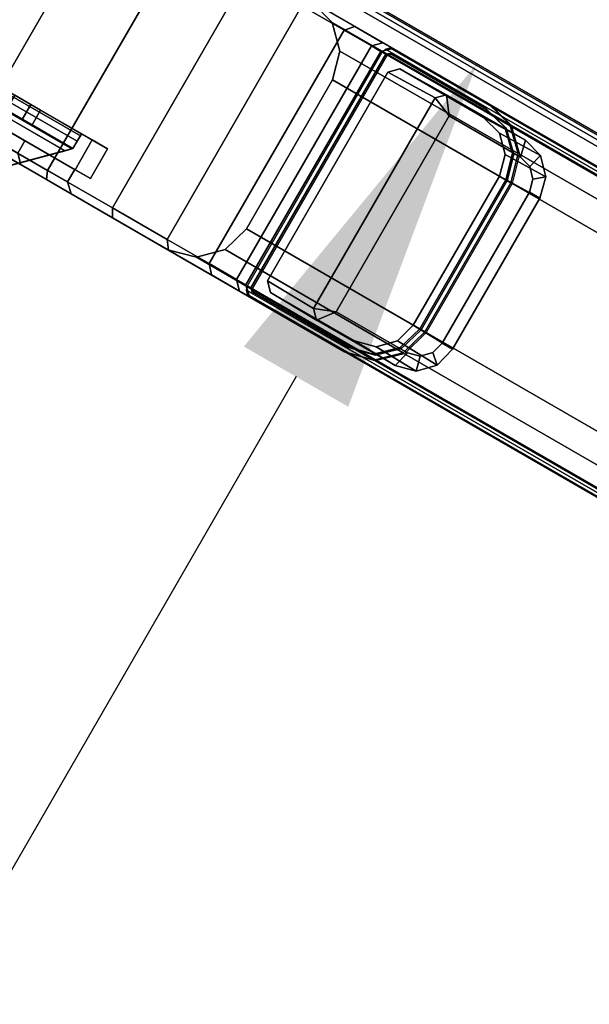
# Model space of a CAD drawing. Units: millimetres. Extents: x 5836 to 9689, y -2229 to 1652.
# Drawn here: x 8711 to 8810, y 163 to 335 of the extents above; entities that cross this region are included whole.
import ezdxf

# ---------------------------------------------------------------- set-up
doc = ezdxf.new("R2010")
doc.units = ezdxf.units.MM
doc.header["$LTSCALE"] = 200
doc.linetypes.add('DASHEDX2', pattern=[1.5, 1, -0.5])
for name, color, linetype in [('2ddim', 7, 'Continuous'), ('72_HWAP_INSERT', 7, 'Continuous'), ('72_HWAP_MY_D2_P_WKSF_ACC', 202, 'DASHEDX2'), ('72_HWAP_MY_D2_WKSF', 1, 'Continuous'), ('72_HWAP_MY_D3_SUPPORT', 7, 'Continuous'), ('72_HWAP_MY_D3_SUPPORT_INLAY', 7, 'Continuous'), ('72_HWAP_MY_D3_UNITY_SUPPORT_HARDWARE', 7, 'Continuous'), ('72_HWAP_MY_D3_WKSF_TOP', 7, 'Continuous'), ('72_HWAP_MY_D3_WKSF_TRIM', 7, 'Continuous')]:
    doc.layers.add(name, color=color, linetype=linetype)
doc.styles.add('Trebuchet', font='trebuc.TTF')
doc.dimstyles.new('MM', dxfattribs={"dimscale": 350, "dimtxt": 0.3, "dimasz": 0.18, "dimexe": 0.18, "dimexo": 0.0625, "dimgap": 0.09, "dimtad": 1, "dimtoh": 1, "dimdec": 0, "dimzin": 0, "dimdsep": 46, "dimtxsty": 'Trebuchet', "dimcen": 0.09, "dimclrd": 11, "dimclre": 11, "dimclrt": 2, "dimadec": 0, "dimazin": 0, "dimtfac": 1, "dimtdec": 0, "dimtofl": 0, "dimtmove": 0, "dimatfit": 3, "dimfxl": 0, "dimtolj": 1, "dimtzin": 0, "dimarcsym": 0})

# ---------------------------------------------------------------- blocks, each defined once
blk = doc.blocks.new('72HWAP_MY_D3_A_LEG_END_CORNER')
for points in [[(-0.021, 0.20223, 0.6486), (-0.015, 0.20223, 0.6486), (-0.015, 0.25623, 0.6486), (-0.021, 0.25623, 0.6486)], [(-0.015, 0.19915, 0.7036), (-0.015, 0.25623, 0.7036), (-0.015, 0.25623, 0.6486), (-0.015, 0.20223, 0.6486)], [(-0.0235, 0.2359, 0.6286), (-0.0235, 0.25523, 0.6286), (0.0235, 0.25523, 0.6286), (0.0235, 0.2359, 0.6286)], [(-0.025, 0.21086, 0.66933), (-0.025, 0.2007, 0.7036), (-0.0235, 0.20229, 0.7036), (-0.0235, 0.21231, 0.66972)], [(-0.021, 0.21231, 0.66972), (-0.0235, 0.21231, 0.66972), (-0.0235, 0.20229, 0.7036), (-0.021, 0.20229, 0.7036)], [(-0.015, 0.20223, 0.6486), (-0.021, 0.20223, 0.6486), (-0.021, 0.19915, 0.7036), (-0.015, 0.19915, 0.7036)], [(0.015, 0.17123, 0.7036), (-0.015, 0.17123, 0.7036), (-0.015, 0.13534, 0.56966), (0.015, 0.13534, 0.56966)], [(-0.0235, 0.1664, 0.56966), (-0.025, 0.16485, 0.56966), (-0.025, 0.16684, 0.57711), (-0.0235, 0.16829, 0.57672)], [(-0.0235, 0.1664, 0.56966), (-0.0235, 0.16829, 0.57672), (0.0235, 0.16829, 0.57672), (0.0235, 0.1664, 0.56966)], [(0.025, 0.16485, 0.56966), (0.0235, 0.1664, 0.56966), (0.0235, 0.16829, 0.57672), (0.025, 0.16684, 0.57711)], [(-0.024, 0.16485, 0.56966), (-0.0235, 0.1654, 0.56966), (-0.0235, 0.16511, 0.5686), (-0.024, 0.16456, 0.5686)], [(-0.024, 0.16485, 0.56966), (-0.024, 0.16456, 0.5686), (-0.024, 0.14541, 0.5686), (-0.024, 0.14569, 0.56966)], [(0.0235, 0.1654, 0.56966), (0.0235, 0.16511, 0.5686), (-0.0235, 0.16511, 0.5686), (-0.0235, 0.1654, 0.56966)], [(0.0235, 0.1654, 0.56966), (0.024, 0.16485, 0.56966), (0.024, 0.16456, 0.5686), (0.0235, 0.16511, 0.5686)], [(0.024, 0.16485, 0.56966), (0.024, 0.14569, 0.56966), (0.024, 0.14541, 0.5686), (0.024, 0.16456, 0.5686)], [(-0.0212, 0.15415, 0.53281), (-0.0227, 0.1527, 0.5332), (-0.0225, 0.16203, 0.5686), (-0.021, 0.16353, 0.5686)], [(-0.021, 0.16353, 0.5686), (0.021, 0.16353, 0.5686), (0.0212, 0.15415, 0.53281), (-0.0212, 0.15415, 0.53281)], [(0.021, 0.16353, 0.5686), (0.0225, 0.16203, 0.5686), (0.0227, 0.1527, 0.5332), (0.0212, 0.15415, 0.53281)], [(-0.0225, 0.14514, 0.5686), (-0.0225, 0.16203, 0.5686), (-0.0227, 0.1527, 0.5332), (-0.0227, 0.13686, 0.53744)], [(0.0227, 0.13686, 0.53744), (0.0227, 0.1527, 0.5332), (0.0225, 0.16203, 0.5686), (0.0225, 0.14514, 0.5686)], [(-0.0227, 0.1527, 0.5332), (-0.0212, 0.15415, 0.53281), (-0.0197, 0.15047, 0.53069)], [(0.0212, 0.15415, 0.53281), (0.0197, 0.15047, 0.53069), (-0.0197, 0.15047, 0.53069), (-0.0212, 0.15415, 0.53281)], [(0.0212, 0.15415, 0.53281), (0.0227, 0.1527, 0.5332), (0.0197, 0.15047, 0.53069)], [(-0.0227, 0.1527, 0.5332), (-0.0197, 0.15047, 0.53069), (-0.0197, 0.13608, 0.53454), (-0.0227, 0.13686, 0.53744)], [(0.0197, 0.15047, 0.53069), (0.0227, 0.1527, 0.5332), (0.0227, 0.13686, 0.53744), (0.0197, 0.13608, 0.53454)], [(0.015, 0.13764, 0.5686), (-0.015, 0.13764, 0.5686), (-0.0152, 0.12961, 0.53938), (0.0152, 0.12961, 0.53938)], [(-0.015, 0.13634, 0.56966), (-0.015, 0.13606, 0.5686), (0.015, 0.13606, 0.5686), (0.015, 0.13634, 0.56966)], [(-0.0152, 0.12961, 0.53938), (-0.0152, 0.13173, 0.53571), (0.0152, 0.13173, 0.53571), (0.0152, 0.12961, 0.53938)]]:
    blk.add_3dface(points)
for points, invisible_edges in [([(-0.021, 0.25623, 0.6576), (-0.021, 0.25523, 0.6576), (-0.021, 0.20223, 0.6486), (-0.021, 0.25623, 0.6486)], 2), ([(-0.015, 0.17123, 0.7036), (0.015, 0.17123, 0.7036), (-0.015, 0.25623, 0.7036), (-0.015, 0.19915, 0.7036)], 10), ([(0.015, 0.17123, 0.7036), (0.015, 0.19915, 0.7036), (0.015, 0.25623, 0.7036), (-0.015, 0.25623, 0.7036)], 9), ([(-0.021, 0.25523, 0.6576), (-0.021, 0.25523, 0.6586), (-0.021, 0.2268, 0.6586), (-0.021, 0.20223, 0.6486)], 12), ([(-0.025, 0.21982, 0.65865), (-0.025, 0.2268, 0.6571), (-0.025, 0.22045, 0.62841), (-0.025, 0.2057, 0.62341)], 10), ([(-0.021, 0.22046, 0.66001), (-0.021, 0.20223, 0.6486), (-0.021, 0.2268, 0.6586)], 3), ([(-0.025, 0.18123, 0.7036), (-0.025, 0.21416, 0.66299), (-0.025, 0.21982, 0.65865), (-0.025, 0.2057, 0.62341)], 13), ([(-0.021, 0.21231, 0.66972), (-0.021, 0.20223, 0.6486), (-0.021, 0.22046, 0.66001), (-0.021, 0.21531, 0.66396)], 3), ([(-0.025, 0.18123, 0.7036), (-0.025, 0.21086, 0.66933), (-0.025, 0.21416, 0.66299)], 9), ([(-0.021, 0.20229, 0.7036), (-0.021, 0.19915, 0.7036), (-0.021, 0.20223, 0.6486), (-0.021, 0.21231, 0.66972)], 4), ([(-0.025, 0.18123, 0.7036), (-0.025, 0.2007, 0.7036), (-0.025, 0.21086, 0.66933)], 8), ([(-0.025, 0.18123, 0.7036), (-0.025, 0.2057, 0.62341), (-0.025, 0.19239, 0.61533), (-0.025, 0.18114, 0.60456)], 9), ([(-0.021, 0.20229, 0.7036), (-0.0235, 0.20229, 0.7036), (-0.025, 0.2007, 0.7036), (-0.025, 0.18123, 0.7036)], 8), ([(-0.025, 0.18123, 0.7036), (-0.02359, 0.17628, 0.7036), (-0.021, 0.19915, 0.7036), (-0.021, 0.20229, 0.7036)], 10), ([(0.021, 0.20223, 0.7036), (0.021, 0.19915, 0.7036), (0.01996, 0.17263, 0.7036), (0.0236, 0.17627, 0.7036)], 10), ([(0.0236, 0.17627, 0.7036), (0.025, 0.18123, 0.7036), (0.021, 0.20229, 0.7036), (0.021, 0.20223, 0.7036)], 10), ([(-0.021, 0.19915, 0.7036), (-0.021, 0.19915, 0.7036), (-0.02359, 0.17628, 0.7036), (-0.01995, 0.17264, 0.7036)], 10), ([(-0.015, 0.19915, 0.7036), (-0.021, 0.19915, 0.7036), (-0.01995, 0.17264, 0.7036)], 10), ([(-0.015, 0.19915, 0.7036), (-0.015, 0.19915, 0.7036), (-0.01995, 0.17264, 0.7036), (-0.015, 0.17123, 0.7036)], 10), ([(0.01996, 0.17263, 0.7036), (0.021, 0.19915, 0.7036), (0.015, 0.19915, 0.7036), (0.01996, 0.17263, 0.7036)], 5), ([(0.015, 0.17123, 0.7036), (0.01996, 0.17263, 0.7036), (0.015, 0.19915, 0.7036)], 10), ([(-0.025, 0.18123, 0.7036), (-0.025, 0.16684, 0.57711), (-0.025, 0.16485, 0.56966), (-0.025, 0.14569, 0.56966)], 1), ([(-0.025, 0.18114, 0.60456), (-0.025, 0.17248, 0.59162), (-0.025, 0.16684, 0.57711), (-0.025, 0.18123, 0.7036)], 12), ([(0.025, 0.18123, 0.7036), (0.025, 0.14569, 0.56966), (0.025, 0.16485, 0.56966), (0.025, 0.16684, 0.57711)], 9), ([(0.025, 0.16684, 0.57711), (0.025, 0.17248, 0.59161), (0.025, 0.18113, 0.60456), (0.025, 0.18123, 0.7036)], 12), ([(-0.024, 0.16485, 0.56966), (-0.025, 0.16485, 0.56966), (-0.0235, 0.1664, 0.56966), (-0.0235, 0.1654, 0.56966)], 5), ([(-0.024, 0.14569, 0.56966), (-0.025, 0.14569, 0.56966), (-0.025, 0.16485, 0.56966), (-0.024, 0.16485, 0.56966)], 5), ([(-0.0235, 0.16511, 0.5686), (-0.021, 0.16353, 0.5686), (-0.0225, 0.16203, 0.5686), (-0.024, 0.16456, 0.5686)], 5), ([(-0.0235, 0.1654, 0.56966), (-0.0235, 0.1664, 0.56966), (0.0235, 0.1664, 0.56966), (0.0235, 0.1654, 0.56966)], 5), ([(0.0235, 0.16511, 0.5686), (0.021, 0.16353, 0.5686), (-0.021, 0.16353, 0.5686), (-0.0235, 0.16511, 0.5686)], 5), ([(0.0235, 0.16511, 0.5686), (0.024, 0.16456, 0.5686), (0.0225, 0.16203, 0.5686), (0.021, 0.16353, 0.5686)], 10), ([(0.0235, 0.1654, 0.56966), (0.0235, 0.1664, 0.56966), (0.025, 0.16485, 0.56966), (0.024, 0.16485, 0.56966)], 5), ([(0.024, 0.16485, 0.56966), (0.025, 0.16485, 0.56966), (0.025, 0.14569, 0.56966), (0.024, 0.14569, 0.56966)], 5), ([(-0.024, 0.16456, 0.5686), (-0.0225, 0.16203, 0.5686), (-0.0225, 0.14514, 0.5686), (-0.024, 0.14541, 0.5686)], 5), ([(0.0225, 0.16203, 0.5686), (0.024, 0.16456, 0.5686), (0.024, 0.14541, 0.5686), (0.0225, 0.14514, 0.5686)], 5), ([(-0.0197, 0.15047, 0.53069), (0.0197, 0.15047, 0.53069), (0.0197, 0.13608, 0.53454), (-0.0197, 0.13608, 0.53454)], 4), ([(-0.024, 0.14569, 0.56966), (-0.02283, 0.1411, 0.56966), (-0.02375, 0.14056, 0.56966), (-0.025, 0.14569, 0.56966)], 10), ([(-0.0225, 0.14514, 0.5686), (-0.0215, 0.14139, 0.5686), (-0.02286, 0.1408, 0.5686), (-0.024, 0.14541, 0.5686)], 10), ([(0.0215, 0.14139, 0.5686), (0.0225, 0.14514, 0.5686), (0.024, 0.14541, 0.5686), (0.02285, 0.1408, 0.5686)], 10), ([(0.02285, 0.14109, 0.56966), (0.024, 0.14569, 0.56966), (0.025, 0.14569, 0.56966), (0.02372, 0.14058, 0.56966)], 10), ([(-0.02283, 0.1411, 0.56966), (-0.01954, 0.13769, 0.56966), (-0.02008, 0.13677, 0.56966), (-0.02375, 0.14056, 0.56966)], 10), ([(-0.0215, 0.14139, 0.5686), (-0.01875, 0.13865, 0.5686), (-0.01956, 0.13737, 0.5686), (-0.02286, 0.1408, 0.5686)], 10), ([(0.01875, 0.13865, 0.5686), (0.0215, 0.14139, 0.5686), (0.02285, 0.1408, 0.5686), (0.01956, 0.13738, 0.5686)], 10), ([(0.01956, 0.13767, 0.56966), (0.02285, 0.14109, 0.56966), (0.02372, 0.14058, 0.56966), (0.02006, 0.13679, 0.56966)], 10), ([(-0.01954, 0.13769, 0.56966), (-0.015, 0.13634, 0.56966), (-0.015, 0.13534, 0.56966), (-0.02008, 0.13677, 0.56966)], 10), ([(-0.01875, 0.13865, 0.5686), (-0.015, 0.13764, 0.5686), (-0.015, 0.13606, 0.5686), (-0.01956, 0.13737, 0.5686)], 10), ([(0.015, 0.13764, 0.5686), (0.015, 0.13606, 0.5686), (-0.015, 0.13606, 0.5686), (-0.015, 0.13764, 0.5686)], 5), ([(0.015, 0.13764, 0.5686), (0.01875, 0.13865, 0.5686), (0.01956, 0.13738, 0.5686), (0.015, 0.13606, 0.5686)], 10), ([(0.015, 0.13634, 0.56966), (0.01956, 0.13767, 0.56966), (0.02006, 0.13679, 0.56966), (0.015, 0.13534, 0.56966)], 10), ([(-0.0191, 0.13391, 0.53513), (-0.0197, 0.13608, 0.53454), (0.0197, 0.13608, 0.53454), (0.0191, 0.13391, 0.53513)], 10), ([(0.015, 0.13634, 0.56966), (0.015, 0.13534, 0.56966), (-0.015, 0.13534, 0.56966), (-0.015, 0.13634, 0.56966)], 5), ([(0.0191, 0.13391, 0.53513), (0.01745, 0.13231, 0.53555), (-0.01745, 0.13231, 0.53555), (-0.0191, 0.13391, 0.53513)], 10), ([(-0.0152, 0.13173, 0.53571), (-0.01745, 0.13231, 0.53555), (0.01745, 0.13231, 0.53555), (0.0152, 0.13173, 0.53571)], 2)]:
    blk.add_3dface(points, dxfattribs=dict(invisible_edges=invisible_edges))
mesh = blk.add_polymesh((2, 7))
for k, corner in enumerate([(-0.0235, 0.2359, 0.6286), (-0.0235, 0.22075, 0.62694), (-0.0235, 0.20632, 0.62204), (-0.0235, 0.19329, 0.61414), (-0.0235, 0.18228, 0.6036), (-0.0235, 0.17381, 0.59092), (-0.0235, 0.16829, 0.57672), (-0.025, 0.2359, 0.6301), (-0.025, 0.22045, 0.62841), (-0.025, 0.2057, 0.62341), (-0.025, 0.19239, 0.61533), (-0.025, 0.18114, 0.60456), (-0.025, 0.17248, 0.59162), (-0.025, 0.16684, 0.57711)]):
    mesh.set_mesh_vertex(divmod(k, 7), corner)
mesh = blk.add_polymesh((2, 7))
for k, corner in enumerate([(-0.0235, 0.16829, 0.57672), (-0.0235, 0.17381, 0.59092), (-0.0235, 0.18228, 0.6036), (-0.0235, 0.19329, 0.61414), (-0.0235, 0.20632, 0.62204), (-0.0235, 0.22075, 0.62694), (-0.0235, 0.2359, 0.6286), (0.0235, 0.16829, 0.57672), (0.0235, 0.17381, 0.59092), (0.0235, 0.18228, 0.6036), (0.0235, 0.19329, 0.61413), (0.0235, 0.20632, 0.62204), (0.0235, 0.22075, 0.62694), (0.0235, 0.2359, 0.6286)]):
    mesh.set_mesh_vertex(divmod(k, 7), corner)
mesh = blk.add_polymesh((2, 7))
for k, corner in enumerate([(0.0235, 0.16829, 0.57672), (0.0235, 0.17381, 0.59092), (0.0235, 0.18228, 0.6036), (0.0235, 0.19329, 0.61413), (0.0235, 0.20632, 0.62204), (0.0235, 0.22075, 0.62694), (0.0235, 0.2359, 0.6286), (0.025, 0.16684, 0.57711), (0.025, 0.17248, 0.59161), (0.025, 0.18113, 0.60456), (0.025, 0.19238, 0.61532), (0.025, 0.20569, 0.6234), (0.025, 0.22043, 0.62841), (0.025, 0.2359, 0.6301)]):
    mesh.set_mesh_vertex(divmod(k, 7), corner)
mesh = blk.add_polymesh((2, 4))
for k, corner in enumerate([(-0.025, 0.2268, 0.6571), (-0.025, 0.21982, 0.65865), (-0.025, 0.21416, 0.66299), (-0.025, 0.21086, 0.66933), (-0.0235, 0.2268, 0.6586), (-0.0235, 0.22046, 0.66001), (-0.0235, 0.21531, 0.66396), (-0.0235, 0.21231, 0.66972)]):
    mesh.set_mesh_vertex(divmod(k, 4), corner)
mesh = blk.add_polymesh((2, 4))
for k, corner in enumerate([(-0.0235, 0.2268, 0.6586), (-0.0235, 0.22046, 0.66001), (-0.0235, 0.21531, 0.66396), (-0.0235, 0.21231, 0.66972), (-0.021, 0.2268, 0.6586), (-0.021, 0.22046, 0.66001), (-0.021, 0.21531, 0.66396), (-0.021, 0.21231, 0.66972)]):
    mesh.set_mesh_vertex(divmod(k, 4), corner)
mesh = blk.add_polymesh((2, 4))
for k, corner in enumerate([(-0.025, 0.14569, 0.56966), (-0.02375, 0.14056, 0.56966), (-0.02008, 0.13677, 0.56966), (-0.015, 0.13534, 0.56966), (-0.025, 0.18123, 0.7036), (-0.02359, 0.17628, 0.7036), (-0.01995, 0.17264, 0.7036), (-0.015, 0.17123, 0.7036)]):
    mesh.set_mesh_vertex(divmod(k, 4), corner)
mesh = blk.add_polymesh((2, 4))
for k, corner in enumerate([(0.015, 0.13534, 0.56966), (0.02006, 0.13679, 0.56966), (0.02372, 0.14058, 0.56966), (0.025, 0.14569, 0.56966), (0.015, 0.17123, 0.7036), (0.01996, 0.17263, 0.7036), (0.0236, 0.17627, 0.7036), (0.025, 0.18123, 0.7036)]):
    mesh.set_mesh_vertex(divmod(k, 4), corner)
mesh = blk.add_polymesh((2, 4))
for k, corner in enumerate([(-0.024, 0.14541, 0.5686), (-0.02286, 0.1408, 0.5686), (-0.01956, 0.13737, 0.5686), (-0.015, 0.13606, 0.5686), (-0.024, 0.14569, 0.56966), (-0.02283, 0.1411, 0.56966), (-0.01954, 0.13769, 0.56966), (-0.015, 0.13634, 0.56966)]):
    mesh.set_mesh_vertex(divmod(k, 4), corner)
mesh = blk.add_polymesh((2, 4))
for k, corner in enumerate([(-0.0227, 0.13686, 0.53744), (-0.02169, 0.13323, 0.53841), (-0.01895, 0.13058, 0.53912), (-0.0152, 0.12961, 0.53938), (-0.0225, 0.14514, 0.5686), (-0.0215, 0.14139, 0.5686), (-0.01875, 0.13865, 0.5686), (-0.015, 0.13764, 0.5686)]):
    mesh.set_mesh_vertex(divmod(k, 4), corner)
mesh = blk.add_polymesh((2, 4))
for k, corner in enumerate([(0.015, 0.13606, 0.5686), (0.01956, 0.13738, 0.5686), (0.02285, 0.1408, 0.5686), (0.024, 0.14541, 0.5686), (0.015, 0.13634, 0.56966), (0.01956, 0.13767, 0.56966), (0.02285, 0.14109, 0.56966), (0.024, 0.14569, 0.56966)]):
    mesh.set_mesh_vertex(divmod(k, 4), corner)
mesh = blk.add_polymesh((2, 4))
for k, corner in enumerate([(0.0152, 0.12961, 0.53938), (0.01895, 0.13058, 0.53912), (0.0217, 0.13323, 0.53841), (0.0227, 0.13686, 0.53744), (0.015, 0.13764, 0.5686), (0.01875, 0.13865, 0.5686), (0.0215, 0.14139, 0.5686), (0.0225, 0.14514, 0.5686)]):
    mesh.set_mesh_vertex(divmod(k, 4), corner)
mesh = blk.add_polymesh((2, 4))
for k, corner in enumerate([(-0.0152, 0.12961, 0.53938), (-0.01895, 0.13058, 0.53912), (-0.02169, 0.13323, 0.53841), (-0.0227, 0.13686, 0.53744), (-0.0152, 0.13173, 0.53571), (-0.01745, 0.13231, 0.53555), (-0.0191, 0.13391, 0.53513), (-0.0197, 0.13608, 0.53454)]):
    mesh.set_mesh_vertex(divmod(k, 4), corner)
mesh = blk.add_polymesh((2, 4))
for k, corner in enumerate([(0.0227, 0.13686, 0.53744), (0.0217, 0.13323, 0.53841), (0.01895, 0.13058, 0.53912), (0.0152, 0.12961, 0.53938), (0.0197, 0.13608, 0.53454), (0.0191, 0.13391, 0.53513), (0.01745, 0.13231, 0.53555), (0.0152, 0.13173, 0.53571)]):
    mesh.set_mesh_vertex(divmod(k, 4), corner)
blk = doc.blocks.new('72HWAP_MY_D3_FIXED_A_LEG')
mesh = blk.add_polymesh((2, 17))
for k, corner in enumerate([(-0.0235, 0.01643, 0.00996), (-0.02424, 0.01619, 0.00996), (-0.02479, 0.01563, 0.00996), (-0.025, 0.01487, 0.00996), (-0.025, -0.00428, 0.00996), (-0.02371, -0.00938, 0.00996), (-0.02005, -0.01316, 0.00996), (-0.015, -0.01463, 0.00996), (0.015, -0.01428, 0.00996), (0.02005, -0.01315, 0.00996), (0.0237, -0.00937, 0.00996), (0.025, -0.00428, 0.00996), (0.025, 0.01487, 0.00996), (0.02481, 0.01564, 0.00996), (0.02426, 0.01621, 0.00996), (0.0235, 0.01643, 0.00996), (-0.0235, 0.01643, 0.00996), (-0.0235, 0.16611, 0.5686), (-0.02426, 0.16589, 0.5686), (-0.0248, 0.16532, 0.5686), (-0.025, 0.16456, 0.5686), (-0.025, 0.14541, 0.5686), (-0.02374, 0.14029, 0.5686), (-0.02008, 0.13649, 0.5686), (-0.015, 0.13506, 0.5686), (0.015, 0.13507, 0.5686), (0.02007, 0.13651, 0.5686), (0.02373, 0.1403, 0.5686), (0.025, 0.14541, 0.5686), (0.025, 0.16456, 0.5686), (0.02481, 0.16533, 0.5686), (0.02426, 0.1659, 0.5686), (0.0235, 0.16611, 0.5686), (-0.0235, 0.16611, 0.5686)]):
    mesh.set_mesh_vertex(divmod(k, 17), corner)
blk = doc.blocks.new('72HWAP_MY_D3_WINGBRK_RIGHT')
for points, invisible_edges in [([(-0.003, -0.05211, 0.075), (-0.003, 0.04851, 0.075), (-0.05, 0.03351, 0.075), (-0.05, 0.00111, 0.075)], 10), ([(-0.004, 0.04851, 0.072), (-0.004, -0.05111, 0.072), (-0.05, 0.00111, 0.072), (-0.05, 0.03351, 0.072)], 10), ([(-0.003, -0.02986, 0.0305), (-0.003, -0.05184, 0.071), (-0.003, 0.04851, 0.071), (-0.003, 0, 0.0305)], 5), ([(0, -0.05211, 0.072), (0, -0.02986, 0.0305), (0, 0, 0.0305), (0, 0.04851, 0.072)], 5), ([(-0.05, 0.00111, 0.075), (-0.04971, -0.00182, 0.075), (-0.04886, -0.00464, 0.075), (-0.003, -0.05211, 0.075)], 12), ([(-0.04886, -0.00464, 0.072), (-0.04971, -0.00182, 0.072), (-0.05, 0.00111, 0.072), (-0.004, -0.05111, 0.072)], 12), ([(-0.003, -0.05211, 0.075), (-0.04886, -0.00464, 0.075), (-0.04747, -0.00723, 0.075), (-0.04561, -0.0095, 0.075)], 1), ([(-0.004, -0.05111, 0.072), (-0.04561, -0.0095, 0.072), (-0.04747, -0.00723, 0.072), (-0.04886, -0.00464, 0.072)], 8), ([(-0.003, -0.02986, 0.0305), (-0.003, -0.03452, 0.03127), (-0.003, -0.03869, 0.0335), (-0.003, -0.05184, 0.071)], 12), ([(0, -0.03869, 0.0335), (0, -0.03452, 0.03127), (0, -0.02986, 0.0305), (0, -0.05211, 0.072)], 12), ([(-0.003, -0.05184, 0.071), (-0.003, -0.03869, 0.0335), (-0.003, -0.04192, 0.03694), (-0.003, -0.04387, 0.04125)], 1), ([(0, -0.05211, 0.072), (0, -0.04387, 0.04125), (0, -0.04192, 0.03694), (0, -0.03869, 0.0335)], 8), ([(0, -0.05211, 0.072), (-0.003, -0.05184, 0.071), (-0.003, -0.04387, 0.04125), (0, -0.04387, 0.04125)], 1), ([(-0.003, -0.05184, 0.071), (0, -0.05211, 0.072), (-0.003, -0.05211, 0.072), (-0.00313, -0.05197, 0.0715)], 1), ([(-0.003, -0.05211, 0.072), (0, -0.05211, 0.072), (-0.0004, -0.05211, 0.0735), (-0.0015, -0.05211, 0.0746)], 8), ([(-0.0015, -0.05211, 0.0746), (-0.003, -0.05211, 0.075), (-0.003, -0.05211, 0.072)], 8)]:
    blk.add_3dface(points, dxfattribs=dict(invisible_edges=invisible_edges))
for points in [[(-0.004, 0.04851, 0.072), (-0.00313, 0.04851, 0.0715), (-0.00313, -0.05197, 0.0715), (-0.004, -0.05111, 0.072)], [(-0.003, -0.05184, 0.071), (-0.00313, -0.05197, 0.0715), (-0.00313, 0.04851, 0.0715), (-0.003, 0.04851, 0.071)], [(-0.004, -0.05111, 0.072), (-0.003, -0.05211, 0.075), (-0.04561, -0.0095, 0.075), (-0.04561, -0.0095, 0.072)], [(-0.00313, -0.05197, 0.0715), (-0.003, -0.05211, 0.072), (-0.003, -0.05211, 0.075), (-0.004, -0.05111, 0.072)]]:
    blk.add_3dface(points)
mesh = blk.add_polymesh((2, 4))
for k, corner in enumerate([(-0.003, -0.05211, 0.075), (-0.0015, -0.05211, 0.0746), (-0.0004, -0.05211, 0.0735), (0, -0.05211, 0.072), (-0.003, 0.04851, 0.075), (-0.0015, 0.04851, 0.0746), (-0.0004, 0.04851, 0.0735), (0, 0.04851, 0.072)]):
    mesh.set_mesh_vertex(divmod(k, 4), corner)
mesh = blk.add_polymesh((2, 5))
for k, corner in enumerate([(-0.003, -0.04387, 0.04125), (-0.003, -0.04192, 0.03694), (-0.003, -0.03869, 0.0335), (-0.003, -0.03452, 0.03127), (-0.003, -0.02986, 0.0305), (0, -0.04387, 0.04125), (0, -0.04192, 0.03694), (0, -0.03869, 0.0335), (0, -0.03452, 0.03127), (0, -0.02986, 0.0305)]):
    mesh.set_mesh_vertex(divmod(k, 5), corner)
blk = doc.blocks.new('72_HWAP_MY_D2_DOUBLE_END_1500_A')
at = {"layer": '72_HWAP_MY_D2_P_WKSF_ACC'}
for p, q in [((-0.00499, 0.7367), (-0.005, -0.73617)), ((-0.055, -0.7362), (-0.055, -0.52044))]:
    blk.add_line(p, q, dxfattribs=at)
blk = doc.blocks.new('72hwap_my2938CF2104E794BE9B211D57D87EB02C9')
blk.add_blockref('72_HWAP_MY_D2_DOUBLE_END_1500_A', (0, 0))
blk = doc.blocks.new('XCAD030EFAA5EE287939463CB55D69595F4731')
at = {"color": 7}
blk.add_blockref('72hwap_my2938CF2104E794BE9B211D57D87EB02C9', (0, 0), dxfattribs=at)
at = {"layer": '72_HWAP_MY_D3_SUPPORT', "color": 0}
blk.add_blockref('72HWAP_MY_D3_FIXED_A_LEG', (-0.03, -0.7315), dxfattribs=at)
at = {"layer": '72_HWAP_MY_D3_SUPPORT_INLAY', "color": 0}
blk.add_blockref('72HWAP_MY_D3_A_LEG_END_CORNER', (-0.03, -0.7315), dxfattribs=at)
at = {"layer": '72_HWAP_MY_D3_UNITY_SUPPORT_HARDWARE', "color": 0}
blk.add_blockref('72HWAP_MY_D3_WINGBRK_RIGHT', (-0.045, -0.475, 0.6286), dxfattribs=at)
blk = doc.blocks.new('*D173')
at = {"layer": '2ddim', "color": 11, "lineweight": -2}
for p, q in [((6160.54, 192.15), (6160.54, 1561.17)), ((8963.77, 1029.59), (8963.77, 1561.17)), ((6223.54, 1498.17), (8900.77, 1498.17))]:
    blk.add_line(p, q, dxfattribs=at)
at = {"layer": '2ddim', "color": 11}
for points in [[(6223.54, 1508.67), (6223.54, 1487.67), (6160.54, 1498.17)], [(8900.77, 1508.67), (8900.77, 1487.67), (8963.77, 1498.17)]]:
    blk.add_solid(points, dxfattribs=at)
at = {"layer": 'Defpoints', "color": 0}
for p in [(8963.77, 1498.17), (8963.77, 1007.72), (6160.54, 170.28, 273.73)]:
    blk.add_point(p, dxfattribs=at)
at = {"layer": '2ddim', "color": 2, "insert": (7562.16, 1583.09), "char_height": 105, "attachment_point": 5, "style": 'Trebuchet'}
blk.add_mtext('\\A1;2803', dxfattribs=at)
blk = doc.blocks.new('*D175')
at = {"layer": '2ddim', "color": 11, "lineweight": -2}
for p, q in [((8325.18, 620.66), (8433.93, 809.01)), ((8456.99, 722.95), (8997.39, 410.95)), ((8974.7, 245.66), (9083.45, 434.01))]:
    blk.add_line(p, q, dxfattribs=at)
at = {"layer": '2ddim', "color": 11}
for points in [[(8462.24, 732.05), (8451.74, 713.86), (8402.43, 754.45)], [(9002.64, 420.05), (8992.14, 401.86), (9051.95, 379.45)]]:
    blk.add_solid(points, dxfattribs=at)
at = {"layer": 'Defpoints', "color": 0}
for p in [(8314.25, 601.71, 273.73), (9051.95, 379.45), (8963.77, 226.71, 273.73)]:
    blk.add_point(p, dxfattribs=at)
at = {"layer": '2ddim', "color": 2, "insert": (8769.65, 640.5), "char_height": 105, "attachment_point": 5, "rotation": 330, "style": 'Trebuchet'}
blk.add_mtext('\\A1;750', dxfattribs=at)
blk = doc.blocks.new('*D176')
at = {"layer": '2ddim', "color": 11, "lineweight": -2}
for p, q in [((7621.97, 1026.66), (7823.82, 1376.28)), ((7846.88, 1290.22), (9090.5, 572.22)), ((8974.7, 245.66), (9176.56, 595.28))]:
    blk.add_line(p, q, dxfattribs=at)
at = {"layer": '2ddim', "color": 11}
for points in [[(7852.13, 1299.31), (7841.63, 1281.13), (7792.32, 1321.72)], [(9095.75, 581.31), (9085.25, 563.12), (9145.06, 540.72)]]:
    blk.add_solid(points, dxfattribs=at)
at = {"layer": 'Defpoints', "color": 0}
for p in [(7611.03, 1007.72, 273.73), (9145.06, 540.72), (8963.77, 226.71, 273.73)]:
    blk.add_point(p, dxfattribs=at)
at = {"layer": '2ddim', "color": 2, "insert": (8511.24, 1004.91), "char_height": 105, "attachment_point": 5, "rotation": 330, "style": 'Trebuchet'}
blk.add_mtext('\\A1;1562', dxfattribs=at)
blk = doc.blocks.new('*D177')
at = {"layer": '2ddim', "color": 11, "lineweight": -2}
for p, q in [((8333.19, 590.78), (8844.82, 295.39)), ((8758.77, 272.33), (8121.76, -831)), ((7633.19, -621.66), (8144.82, -917.06))]:
    blk.add_line(p, q, dxfattribs=at)
at = {"layer": '2ddim', "color": 11}
for points in [[(8749.67, 277.58), (8767.86, 267.08), (8790.27, 326.89)], [(8112.67, -825.75), (8130.86, -836.25), (8090.26, -885.56)]]:
    blk.add_solid(points, dxfattribs=at)
at = {"layer": 'Defpoints', "color": 0}
for p in [(8314.25, 601.71, 273.73), (7614.24, -610.73, 273.73), (8090.26, -885.56)]:
    blk.add_point(p, dxfattribs=at)
at = {"layer": '2ddim', "color": 2, "insert": (8366.72, -236.88), "char_height": 105, "attachment_point": 5, "rotation": 60.0001, "style": 'Trebuchet'}
blk.add_mtext('\\A1;1400', dxfattribs=at)
blk = doc.blocks.new('*D178')
at = {"layer": '2ddim', "color": 11, "lineweight": -2}
for p, q in [((8985.64, 1007.72), (9606.06, 1007.72)), ((9543.06, 944.72), (9543.06, -2166.17)), ((7632.91, -2229.17), (9606.06, -2229.17))]:
    blk.add_line(p, q, dxfattribs=at)
at = {"layer": '2ddim', "color": 11}
for points in [[(9532.56, 944.72), (9553.56, 944.72), (9543.06, 1007.72)], [(9532.56, -2166.17), (9553.56, -2166.17), (9543.06, -2229.17)]]:
    blk.add_solid(points, dxfattribs=at)
at = {"layer": 'Defpoints', "color": 0}
for p in [(8963.77, 1007.72), (7611.03, -2229.17, 273.73), (9543.06, -2229.17)]:
    blk.add_point(p, dxfattribs=at)
at = {"layer": '2ddim', "color": 2, "insert": (9458.14, -610.72), "char_height": 105, "attachment_point": 5, "rotation": 90, "style": 'Trebuchet'}
blk.add_mtext('\\A1;3237', dxfattribs=at)
blk = doc.blocks.new('72HWAP_MY_D3_UNIVERSAL_VS_7514_L4')
for points, invisible_edges in [([(1.71269, -0.8356, 0.7036), (1.45121, -1.5847, 0.7036), (1.14192, -1.049, 0.7036), (1.53269, -0.52383, 0.7036)], 5), ([(1.14192, -1.049, 0.73), (1.45121, -1.5847, 0.73), (1.71269, -0.8356, 0.73), (1.53269, -0.52383, 0.73)], 10), ([(1.72605, -0.84585, 0.73), (1.71835, -0.84206, 0.73), (1.71269, -0.8356, 0.73), (1.45121, -1.5847, 0.73)], 12), ([(1.71269, -0.8356, 0.7036), (1.71835, -0.84206, 0.7036), (1.72605, -0.84585, 0.7036), (1.45121, -1.5847, 0.7036)], 12), ([(1.72605, -0.84585, 0.73), (1.45121, -1.5847, 0.73), (2.09727, -1.2117, 0.73), (1.73462, -0.84641, 0.73)], 7), ([(2.09727, -1.2117, 0.7036), (1.45121, -1.5847, 0.7036), (1.72605, -0.84585, 0.7036), (1.73462, -0.84641, 0.7036)], 11)]:
    blk.add_3dface(points, dxfattribs=dict(invisible_edges=invisible_edges))
blk = doc.blocks.new('72HWAP_MY_D3_UNIVERSAL_VS_EDGEBANDING_7514_L4')
mesh = blk.add_polymesh((2, 8))
for k, corner in enumerate([(1.45121, -1.5847, 0.7036), (1.45035, -1.5852, 0.70387), (1.44971, -1.58557, 0.7046), (1.44948, -1.5857, 0.7056), (1.44948, -1.5857, 0.728), (1.44971, -1.58557, 0.729), (1.45035, -1.5852, 0.72973), (1.45121, -1.5847, 0.73), (1.14192, -1.049, 0.7036), (1.14106, -1.0495, 0.70387), (1.14042, -1.04987, 0.7046), (1.14019, -1.05, 0.7056), (1.14019, -1.05, 0.728), (1.14042, -1.04987, 0.729), (1.14106, -1.0495, 0.72973), (1.14192, -1.049, 0.73)]):
    mesh.set_mesh_vertex(divmod(k, 8), corner)
mesh = blk.add_polymesh((2, 8))
for k, corner in enumerate([(2.09727, -1.2117, 0.7036), (2.09777, -1.21257, 0.70387), (2.09813, -1.2132, 0.7046), (2.09827, -1.21344, 0.7056), (2.09827, -1.21344, 0.728), (2.09813, -1.2132, 0.729), (2.09777, -1.21257, 0.72973), (2.09727, -1.2117, 0.73), (1.45121, -1.5847, 0.7036), (1.45171, -1.58557, 0.70387), (1.45208, -1.5862, 0.7046), (1.45221, -1.58644, 0.7056), (1.45221, -1.58644, 0.728), (1.45208, -1.5862, 0.729), (1.45171, -1.58557, 0.72973), (1.45121, -1.5847, 0.73)]):
    mesh.set_mesh_vertex(divmod(k, 8), corner)
blk = doc.blocks.new('72_HWAP_MY_D2_UNIVERSAL_VS_7514_L4')
at = {"layer": '72_HWAP_MY_D2_WKSF'}
blk.add_line((1.45048, -1.58744), (2.1, -1.21244), dxfattribs=at)
blk = doc.blocks.new('72hwap_my25C237F41CABE476DA5B077BE136D46BA')
blk.add_blockref('72_HWAP_MY_D2_UNIVERSAL_VS_7514_L4', (0, 0))
blk = doc.blocks.new('XCAD03585C889F9E9F477ED02FC47730E64309')
at = {"color": 7}
blk.add_blockref('72hwap_my25C237F41CABE476DA5B077BE136D46BA', (0, 0), dxfattribs=at)
at = {"layer": '72_HWAP_MY_D3_WKSF_TOP', "color": 0}
blk.add_blockref('72HWAP_MY_D3_UNIVERSAL_VS_7514_L4', (0, 0), dxfattribs=at)
at = {"layer": '72_HWAP_MY_D3_WKSF_TRIM', "color": 0}
blk.add_blockref('72HWAP_MY_D3_UNIVERSAL_VS_EDGEBANDING_7514_L4', (0, 0), dxfattribs=at)

msp = doc.modelspace()

# ---------------------------------------------------------------- block references
at = {"layer": '72_HWAP_INSERT'}
for name, p, xscale, yscale, zscale, rotation in [('XCAD030EFAA5EE287939463CB55D69595F4731', (8287.4, 617.21, 273.73), 1000.003258316042, 1000.003258316312, 1000.003258316313, 59.9999984373731), ('XCAD03585C889F9E9F477ED02FC47730E64309', (8314.25, -1823.16, 273.73), 999.9999999999998, 999.9999999999999, 1000, 120.0000000000337)]:
    msp.add_blockref(name, p, dxfattribs=dict(at, xscale=xscale, yscale=yscale, zscale=zscale, rotation=rotation))

# ---------------------------------------------------------------- dimensions: what is measured, and where the dimension line sits
at = {"layer": '2ddim'}
dim = msp.add_linear_dim(base=(8963.77, 1498.17), p1=(6160.54, 170.28, 273.73), p2=(8963.77, 1007.72), dimstyle='MM', override={"dimtmove": 1}, dxfattribs=at)
dim.commit()
dim.dimension.update_dxf_attribs({"geometry": '*D173', "text_midpoint": (7562.16, 1583.09)})
for p1, p2, distance, picture, middle in [((7611.03, 1007.72, 273.73), (8963.77, 226.71, 273.73), 362.58, '*D176', (8511.24, 1004.91)), ((8314.25, 601.71, 273.73), (8963.77, 226.71, 273.73), 176.37, '*D175', (8769.65, 640.5)), ((8314.25, 601.71, 273.73), (7614.24, -610.73, 273.73), 549.66, '*D177', (8366.72, -236.88))]:
    dim = msp.add_aligned_dim(p1=p1, p2=p2, distance=distance, dimstyle='MM', override={"dimtmove": 1}, dxfattribs=at)
    dim.commit()
    dim.dimension.update_dxf_attribs({"geometry": picture, "text_midpoint": middle})
dim = msp.add_linear_dim(base=(9543.06, -2229.17), p1=(8963.77, 1007.72), p2=(7611.03, -2229.17, 273.73), angle=90, dimstyle='MM', override={"dimtmove": 1}, dxfattribs=at)
dim.commit()
dim.dimension.update_dxf_attribs({"geometry": '*D178', "text_midpoint": (9458.14, -610.72)})

doc.saveas('drawing.dxf')
